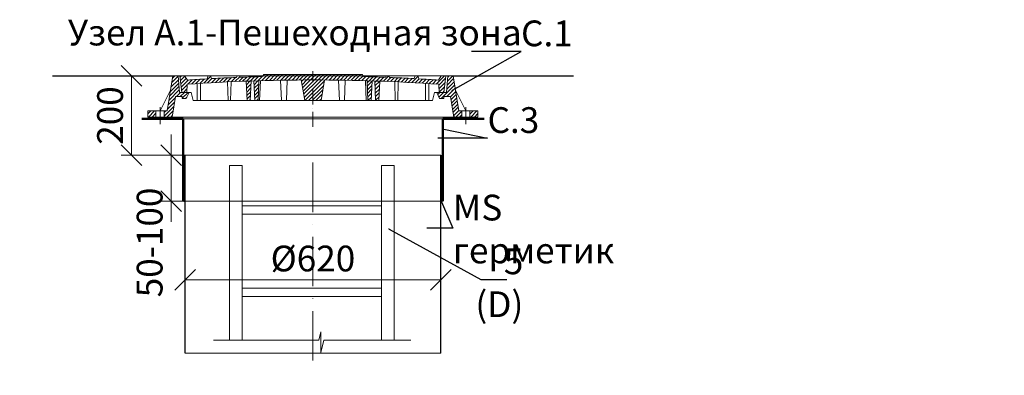
# Model space of a CAD drawing. Units: millimetres. Extents: x 90046 to 199128, y -34950 to 3335.
# Drawn here: x 99842 to 102229, y 2472 to 3335 of the extents above; entities that cross this region are included whole.
import ezdxf
from ezdxf import colors
from ezdxf.entities.mleader import LeaderData, LeaderLine
from ezdxf.math import Vec2, Vec3

# ---------------------------------------------------------------- set-up
doc = ezdxf.new("R2010")
doc.units = ezdxf.units.MM
doc.linetypes.add('ACAD_ISO10W100', pattern=[18, 12, -3, 0, -3])
doc.linetypes.add('CENTERX2', pattern=[101.6, 63.5, -12.7, 12.7, -12.7])
doc.layers.add('К1', color=19, linetype='Continuous')
doc.layers.add('Т-РАМКА-ШТАМП', color=7, linetype='Continuous')
doc.styles.add('ГОСТ', font='isocpeur.ttf', dxfattribs={"width": 0.95, "oblique": 15})
doc.linetypes.add('зигзаг', pattern='A,0.00254,-5.08,[131,ltypeshp.shx,S=5.08,R=0,X=-5.08,Y=0],-10.16,[131,ltypeshp.shx,S=5.08,R=180,X=5.08,Y=0],-5.08', length=20.32254)
doc.dimstyles.new('ГОСТ', dxfattribs={"dimtxt": 2.5, "dimasz": 2, "dimexe": 1, "dimexo": 0, "dimgap": 0.5, "dimtad": 1, "dimdec": 0, "dimtxsty": 'ГОСТ', "dimcen": -2.5, "dimclrd": 7, "dimclre": 7, "dimclrt": 7, "dimadec": 0, "dimazin": 0, "dimtfac": 1, "dimtdec": 0, "dimtmove": 1, "dimatfit": 3, "dimldrblk": 'DOT', "dimfxl": 1, "dimtfill": 1, "dimlwd": 15, "dimlwe": 15, "dimarcsym": 1})
pattern_1 = [(45, (-133142.096, 18675.0124), (-4.49012806, 4.49012806), [])]
pattern_2 = [(45, (-133142.096, 18816.469), (-4.49012806, 4.49012806), [])]

# ---------------------------------------------------------------- blocks, each defined once
blk = doc.blocks.new('A$C3D6C2CD6')
at = {"layer": 'К1', "linetype": 'Continuous', "lineweight": 20}
h = blk.add_hatch(dxfattribs=at)
h.set_pattern_fill('ANSI31', color=26, scale=2, style=0)
h.set_pattern_definition(pattern_2)
h.paths.add_polyline_path([(76.4, 83.6), (73.1, 123.6), (70, 123.6), (60, 123.6), (46.3, 38.6), (39.4, 38.6), (39.4, 23.6), (54.6, 23.6, 0.36798), (59.5, 27.8), (66.9, 73.6), (83, 73.6), (83, 68.6), (93, 68.6), (100, 83.6)])
h.paths.add_polyline_path([(0, 38.6), (0, 23.6), (19.4, 23.6), (19.4, 38.6)])
h = blk.add_hatch(dxfattribs=at)
h.set_pattern_fill('ANSI31', color=26, scale=2, style=0)
h.set_pattern_definition(pattern_1)
h.paths.add_polyline_path([(400, 123.6), (278.4, 123.6), (277.6, 122, 0.003026), (223.2, 120.2), (222, 123.6), (216, 123.6), (214.7, 119.8, 0.003358), (154.4, 116.9), (152, 123.6), (146, 123.6), (143.4, 116.3, 0.002647), (96, 113.3), (89, 123.6), (77.5, 123.6), (82.5, 83.6), (94, 83.6), (95.1, 103.3, -0.017001), (400, 113.7)])
h.paths.add_polyline_path([(400, 126.6), (280, 126.6), (278.4, 123.6), (400, 123.6)])
h.paths.add_polyline_path([(520, 126.6), (400, 126.6), (400, 123.6), (521.6, 123.6)])
h.paths.add_polyline_path([(585.3, 119.8), (584, 123.6), (578, 123.6), (576.8, 120.2, 0.003026), (522.4, 122), (521.6, 123.6), (400, 123.6), (400, 113.7, -0.017001), (704.9, 103.3), (706, 83.6), (717.5, 83.6), (722.5, 123.6), (711, 123.6), (704, 113.3, 0.002647), (656.6, 116.3), (654, 123.6), (648, 123.6), (645.6, 116.9, 0.003358)])
h = blk.add_hatch(dxfattribs=at)
h.set_pattern_fill('ANSI31', color=26, scale=2, style=0)
h.set_pattern_definition(pattern_2)
h.paths.add_polyline_path([(740, 123.6), (726.9, 123.6), (723.6, 83.6), (700, 83.6), (707, 68.6), (717, 68.6), (717, 73.6), (733.1, 73.6), (740.5, 27.8, 0.36798), (745.4, 23.6), (760.6, 23.6), (760.6, 38.6), (753.7, 38.6)])
h.paths.add_polyline_path([(800, 23.6), (800, 38.6), (780.6, 38.6), (780.6, 23.6)])
h = blk.add_hatch(dxfattribs=at)
h.set_pattern_fill('ANSI31', color=26, scale=2, style=0)
h.set_pattern_definition(pattern_1)
h.paths.add_polyline_path([(250.1, 111.2, 0.000666), (238.2, 110.7), (240.2, 63.6), (248.2, 63.6)])
h = blk.add_hatch(dxfattribs=at)
h.set_pattern_fill('ANSI31', color=26, scale=2, style=0)
h.set_pattern_definition(pattern_1)
h.paths.add_polyline_path([(258.8, 63.6), (266.8, 63.6), (268.8, 111.7, 0.000669), (256.8, 111.4)])
h = blk.add_hatch(dxfattribs=at)
h.set_pattern_fill('ANSI31', color=26, scale=2, style=0)
h.set_pattern_definition(pattern_1)
h.paths.add_polyline_path([(380, 63.6), (400, 63.6), (400, 113.7, 0.001578), (371.7, 113.6)])
h.paths.add_polyline_path([(428.3, 113.6, 0.001578), (400, 113.7), (400, 63.6), (420, 63.6)])
h = blk.add_hatch(dxfattribs=at)
h.set_pattern_fill('ANSI31', color=26, scale=2, style=0)
h.set_pattern_definition(pattern_1)
h.paths.add_polyline_path([(543.2, 111.4, 0.000669), (531.2, 111.7), (533.2, 63.6), (541.2, 63.6)])
h = blk.add_hatch(dxfattribs=at)
h.set_pattern_fill('ANSI31', color=26, scale=2, style=0)
h.set_pattern_definition(pattern_1)
h.paths.add_polyline_path([(551.8, 63.6), (559.8, 63.6), (561.8, 110.7, 0.000666), (549.9, 111.2)])
at = {"layer": 'К1', "color": 26, "linetype": 'Continuous', "lineweight": 20}
for p, q in [((70, 123.6), (730, 123.6)), ((711, 123.6), (89, 123.6)), ((29.4, 47.7), (29.4, 6.7)), ((770.6, 47.7), (770.6, 6.7)), ((54.6, 23.6), (745.4, 23.6))]:
    blk.add_line(p, q, dxfattribs=at)
at = {"layer": 'К1', "color": 26, "linetype": 'ACAD_ISO10W100', "lineweight": 20, "ltscale": 3}
blk.add_line((400, 0), (400, 134.8), dxfattribs=at)
at = {"layer": 'Т-РАМКА-ШТАМП', "color": 26, "lineweight": 20}
for p, q in [((46.3, 38.6), (60, 123.6)), ((73.1, 123.6), (60, 123.6)), ((76.4, 83.6), (73.1, 123.6)), ((89, 123.6), (77.5, 123.6)), ((77.5, 123.6), (82.5, 83.6)), ((96, 113.3), (89, 123.6)), ((143.4, 116.3), (146, 123.6)), ((146, 123.6), (152, 123.6)), ((154.4, 116.9), (152, 123.6)), ((214.7, 119.8), (216, 123.6)), ((216, 123.6), (222, 123.6)), ((223.2, 120.2), (222, 123.6)), ((280, 126.6), (277.6, 122)), ((280, 126.6), (520, 126.6)), ((520, 126.6), (522.4, 122)), ((576.8, 120.2), (578, 123.6)), ((584, 123.6), (578, 123.6)), ((585.3, 119.8), (584, 123.6)), ((645.6, 116.9), (648, 123.6)), ((654, 123.6), (648, 123.6)), ((656.6, 116.3), (654, 123.6)), ((704, 113.3), (711, 123.6)), ((722.5, 123.6), (711, 123.6)), ((722.5, 123.6), (717.5, 83.6)), ((723.6, 83.6), (726.9, 123.6)), ((726.9, 123.6), (740, 123.6)), ((753.7, 38.6), (740, 123.6)), ((94, 83.6), (95.1, 103.3)), ((119, 63.6), (119, 104.8)), ((127, 63.6), (127, 105.3)), ((194.3, 63.6), (193.2, 108.9)), ((200.3, 63.6), (201.5, 109.3)), ((240.2, 63.6), (238.2, 110.7)), ((248.2, 63.6), (250.1, 111.2)), ((258.8, 63.6), (256.8, 111.4)), ((266.8, 63.6), (268.8, 111.7)), ((270.8, 63.6), (272.8, 111.9)), ((323.8, 63.6), (321.7, 113)), ((335.8, 63.6), (337.8, 112.9)), ((380, 63.6), (371.7, 113.6)), ((420, 63.6), (428.3, 113.6)), ((464.2, 63.6), (462.2, 112.9)), ((476.2, 63.6), (478.3, 113)), ((529.2, 63.6), (527.2, 111.9)), ((533.2, 63.6), (531.2, 111.7)), ((541.2, 63.6), (543.2, 111.4)), ((551.8, 63.6), (549.9, 111.2)), ((559.8, 63.6), (561.8, 110.7)), ((599.7, 63.6), (598.5, 109.3)), ((605.7, 63.6), (606.8, 108.9)), ((673, 63.6), (673, 105.3)), ((681, 63.6), (681, 104.8)), ((706, 83.6), (704.9, 103.3)), ((54.3, 88.6), (29.4, 38.6)), ((59.5, 27.8), (66.9, 73.6)), ((83, 73.6), (66.9, 73.6)), ((100, 83.6), (76.4, 83.6)), ((82.5, 83.6), (105, 83.6)), ((83, 68.6), (83, 73.6)), ((100, 83.6), (93, 68.6)), ((110, 63.6), (105, 83.6)), ((690, 63.6), (695, 83.6)), ((717.5, 83.6), (695, 83.6)), ((700, 83.6), (723.6, 83.6)), ((700, 83.6), (707, 68.6)), ((717, 68.6), (717, 73.6)), ((717, 73.6), (733.1, 73.6)), ((740.5, 27.8), (733.1, 73.6)), ((745.7, 88.6), (770.6, 38.6)), ((83, 68.6), (93, 68.6)), ((110, 63.6), (690, 63.6)), ((127, 63.6), (119, 63.6)), ((200.3, 63.6), (194.3, 63.6)), ((248.2, 63.6), (240.2, 63.6)), ((270.8, 63.6), (258.8, 63.6)), ((380, 63.6), (420, 63.6)), ((464.2, 63.6), (476.2, 63.6)), ((529.2, 63.6), (541.2, 63.6)), ((551.8, 63.6), (559.8, 63.6)), ((599.7, 63.6), (605.7, 63.6)), ((673, 63.6), (681, 63.6)), ((717, 68.6), (707, 68.6)), ((46.3, 38.6), (0, 38.6)), ((0, 38.6), (0, 23.6)), ((19.4, 38.6), (19.4, 23.6)), ((39.4, 38.6), (39.4, 23.6)), ((753.7, 38.6), (800, 38.6)), ((760.6, 38.6), (760.6, 23.6)), ((780.6, 38.6), (780.6, 23.6)), ((800, 38.6), (800, 23.6)), ((54.6, 23.6), (0, 23.6)), ((745.4, 23.6), (800, 23.6))]:
    blk.add_line(p, q, dxfattribs=at)
for centre, radius, start, end in [((400, -4368.9), 4492.5, 92.3643, 93.134), ((400, -4368.9), 4492.5, 91.5615, 92.2549), ((400, -4368.9), 4492.5, 87.7451, 88.4385), ((400, -4368.9), 4492.5, 86.866, 87.6357), ((400, -4374.2), 4487.8, 86.1041, 93.8959), ((400, -4368.9), 4492.5, 93.274, 93.8805), ((400, -4368.9), 4492.5, 86.1195, 86.726), ((54.6, 28.6), 5, 270, 350.8104), ((745.4, 28.6), 5, 189.1896, 270)]:
    blk.add_arc(centre, radius, start, end, dxfattribs=at)
blk = doc.blocks.new('A$C67275D4F')
at = {"layer": 'К1', "color": 26, "linetype": 'Continuous', "lineweight": 50}
for p, q in [((0, 200), (100, 200)), ((730, 200), (830, 200)), ((730, 200), (730, 185))]:
    blk.add_line(p, q, dxfattribs=at)
at = {"layer": 'К1', "color": 26, "linetype": 'Continuous', "lineweight": 15}
for p, q in [((100, 200), (730, 200)), ((100, 0), (730, 0))]:
    blk.add_line(p, q, dxfattribs=at)
at = {"layer": 'Т-РАМКА-ШТАМП', "color": 26, "lineweight": 50}
for p, q in [((100, 200), (100, 0)), ((100, 200), (100, 0)), ((730, 200), (730, 0)), ((730, 200), (730, 0))]:
    blk.add_line(p, q, dxfattribs=at)
blk = doc.blocks.new('A$C0ECB475C')
at = {"color": 7, "linetype": 'Continuous', "lineweight": 15}
for p, q in [((38.6, 533.8), (38.6, 109.7)), ((38.6, 533.8), (69.6, 533.8)), ((69.6, 533.8), (69.6, 109.7)), ((407.6, 533.8), (407.6, 109.7)), ((407.6, 533.8), (438.6, 533.8)), ((438.6, 533.8), (438.6, 109.7)), ((69.6, 436.2), (407.6, 436.2)), ((69.6, 416.2), (407.6, 416.2)), ((69.6, 236.2), (407.6, 236.2)), ((69.6, 216.2), (407.6, 216.2)), ((260.6, 130.3), (255.9, 109.7)), ((260.6, 130.3), (260.6, 80)), ((0, 109.7), (255.9, 109.7)), ((260.6, 80), (267.5, 109.7)), ((267.5, 109.7), (479, 109.7))]:
    blk.add_line(p, q, dxfattribs=at)
blk = doc.blocks.new('_Oblique')
at = {"color": 0, "linetype": 'ByBlock', "lineweight": -2}
blk.add_line((-0.5, -0.5), (0.5, 0.5), dxfattribs=at)
blk = doc.blocks.new('*D260')
at = {"color": 7, "linetype": 'Continuous', "lineweight": 15, "transparency": 16777216}
for p, q in [((100242.7, 2628.1), (100242.7, 2728.8)), ((100862.7, 2655.2), (100862.7, 2728.8)), ((100242.7, 2703.8), (100862.7, 2703.8))]:
    blk.add_line(p, q, dxfattribs=at)
at = {"layer": 'Defpoints', "color": 0, "linetype": 'Continuous', "lineweight": 30, "transparency": 16777216}
for p in [(100862.7, 2703.8), (100862.7, 2655.2), (100242.7, 2628.1)]:
    blk.add_point(p, dxfattribs=at)
at = {"color": 7, "linetype": 'Continuous', "lineweight": 15, "transparency": 16777216, "xscale": 50, "yscale": 50, "zscale": 50, "rotation": 180}
blk.add_blockref('_Oblique', (100242.7, 2703.8), dxfattribs=at)
at = {"color": 7, "linetype": 'Continuous', "lineweight": 15, "transparency": 16777216, "xscale": 50, "yscale": 50, "zscale": 50}
blk.add_blockref('_Oblique', (100862.7, 2703.8), dxfattribs=at)
at = {"color": 7, "linetype": 'Continuous', "lineweight": 15, "transparency": 16777216, "insert": (100552.7, 2747.5), "char_height": 62.5, "attachment_point": 5, "style": 'ГОСТ', "bg_fill": 3, "box_fill_scale": 1.1, "bg_fill_color": 256, "bg_fill_true_color": 13158600, "bg_fill_transparency": 0}
blk.add_mtext('%%C620', dxfattribs=at)
blk = doc.blocks.new('_Dot')
at = {"color": 0, "linetype": 'ByBlock', "lineweight": -2}
blk.add_line((-0.5, 0), (-1, 0), dxfattribs=at)
at = {"color": 0, "linetype": 'ByBlock', "const_width": 0.5}
blk.add_lwpolyline([(-0.25, 0, 1), (0.25, 0, 1)], format="xyb", close=True, dxfattribs=at)
blk = doc.blocks.new('*D261')
at = {"color": 7, "linetype": 'Continuous', "lineweight": 15, "transparency": 16777216}
for p, q in [((100156.2, 3199.1), (100087.6, 3199.1)), ((100112.6, 3199.1), (100112.6, 3006.3)), ((100270.4, 3006.3), (100087.6, 3006.3))]:
    blk.add_line(p, q, dxfattribs=at)
at = {"layer": 'Defpoints', "color": 0, "linetype": 'Continuous', "lineweight": 30, "transparency": 16777216}
for p in [(100156.2, 3199.1), (100112.6, 3006.3), (100270.4, 3006.3)]:
    blk.add_point(p, dxfattribs=at)
at = {"color": 7, "linetype": 'Continuous', "lineweight": 15, "transparency": 16777216, "xscale": 50, "yscale": 50, "zscale": 50}
for p, rotation in [((100112.6, 3199.1), 90), ((100112.6, 3006.3), 270)]:
    blk.add_blockref('_Oblique', p, dxfattribs=dict(at, rotation=rotation))
at = {"color": 7, "linetype": 'Continuous', "lineweight": 15, "transparency": 16777216, "insert": (100068.9, 3102.7), "char_height": 62.5, "attachment_point": 5, "rotation": 90, "style": 'ГОСТ', "bg_fill": 3, "box_fill_scale": 1.1, "bg_fill_color": 256, "bg_fill_true_color": 13158600, "bg_fill_transparency": 0}
blk.add_mtext('200', dxfattribs=at)
blk = doc.blocks.new('*D262')
at = {"color": 7, "linetype": 'Continuous', "lineweight": 15, "transparency": 16777216}
for p, q in [((100208.7, 3006.3), (100208.7, 3056.3)), ((100267.6, 3006.3), (100183.7, 3006.3)), ((100208.7, 3006.3), (100208.7, 2894.6)), ((100267.6, 2894.6), (100183.7, 2894.6)), ((100208.7, 2894.6), (100208.7, 2844.6))]:
    blk.add_line(p, q, dxfattribs=at)
at = {"layer": 'Defpoints', "color": 0, "linetype": 'Continuous', "lineweight": 30, "transparency": 16777216}
for p in [(100267.6, 3006.3), (100208.7, 2894.6), (100267.6, 2894.6)]:
    blk.add_point(p, dxfattribs=at)
at = {"color": 7, "linetype": 'Continuous', "lineweight": 15, "transparency": 16777216, "xscale": 50, "yscale": 50, "zscale": 50, "rotation": 270}
blk.add_blockref('_Oblique', (100208.7, 3006.3), dxfattribs=at)
at = {"color": 7, "linetype": 'Continuous', "lineweight": 15, "transparency": 16777216, "insert": (100164.9, 2794.6), "char_height": 62.5, "attachment_point": 5, "rotation": 90, "style": 'ГОСТ', "bg_fill": 3, "box_fill_scale": 1.1, "bg_fill_color": 256, "bg_fill_true_color": 13158600, "bg_fill_transparency": 0}
blk.add_mtext('50-100', dxfattribs=at)
at = {"color": 7, "linetype": 'Continuous', "lineweight": 15, "transparency": 16777216, "xscale": 50, "yscale": 50, "zscale": 50, "rotation": 90}
blk.add_blockref('_Oblique', (100208.7, 2894.6), dxfattribs=at)

msp = doc.modelspace()

# ---------------------------------------------------------------- linework, layer by layer
at = {"color": 250, "linetype": 'Continuous', "lineweight": 30, "ltscale": 20}
for p, q in [((99921.3, 3199.1), (100212.7, 3199.1)), ((100892.7, 3199.1), (101184.1, 3199.1))]:
    msp.add_line(p, q, dxfattribs=at)
at = {"color": 7, "linetype": 'Continuous', "lineweight": 30}
for p, q in [((100242.7, 2525.8), (100242.7, 3006.3)), ((100862.7, 2525.8), (100862.7, 3006.3)), ((100862.7, 2806.2), (100862.7, 2931.2))]:
    msp.add_line(p, q, dxfattribs=at)
at = {"color": 7, "linetype": 'ACAD_ISO10W100', "lineweight": 15, "ltscale": 10}
msp.add_line((100552.7, 2988.3), (100552.7, 2506.8), dxfattribs=at)
at = {"color": 219, "linetype": 'зигзаг', "lineweight": 30, "true_color": 0x642165}
msp.add_line((100865, 3006.3), (100865, 2894.6), dxfattribs=at)
at = {"color": 250, "linetype": 'Continuous', "lineweight": 15, "ltscale": 20}
msp.add_lwpolyline([(100242.7, 3006.3), (100862.7, 3006.3), (100862.7, 2525.8), (100242.7, 2525.8)], close=True, dxfattribs=at)

# ---------------------------------------------------------------- block references
at = {"color": 1, "linetype": 'Continuous', "lineweight": 15}
for name, p in [('A$C3D6C2CD6', (100152.7, 3075.4)), ('A$C0ECB475C', (100311.4, 2447.3))]:
    msp.add_blockref(name, p, dxfattribs=at)
at = {"color": 5, "linetype": 'CENTERX2', "lineweight": 15}
msp.add_blockref('A$C67275D4F', (100137.7, 2894.6), dxfattribs=at)

# ---------------------------------------------------------------- texts
at = {"color": 7, "linetype": 'Continuous', "lineweight": 15, "ltscale": 20, "insert": (101073.3, 3335.4), "char_height": 62.5, "width": 1254.123, "attachment_point": 3, "style": 'ГОСТ'}
msp.add_mtext('\\pxi-3,l5,qc,t5;Узел А.1-Пешеходная зона', dxfattribs=at)

# ---------------------------------------------------------------- leaders
at = {"color": 250, "linetype": 'Continuous', "lineweight": 15}
ml = msp.add_multileader_mtext('Standard', dxfattribs=at)
ml.set_content('С.1', color=7, style='ГОСТ')
ml.set_leader_properties()
ml.set_arrow_properties(name='DOT')
ml.build(insert=Vec2(0, 0))
ml.multileader.update_dxf_attribs({"text_left_attachment_type": 6, "text_right_attachment_type": 6, "dogleg_length": 0, "arrow_head_size": 2, "scale": 25})
ctx = ml.context
ctx.base_point, ctx.scale, ctx.char_height, ctx.arrow_head_size, ctx.landing_gap_size, ctx.plane_origin = Vec3(101057.2, 3258.4), 25, 62.5, 2, 0, Vec3(100948.1, 3297.4)
ctx.left_attachment, ctx.right_attachment = 6, 6
notes = []
notes.append((ctx, [(0, (1, 1, 0), (101057.2, 3258.4), (1, 0), 0, [(0, [(100889.5, 3163.5)], 0, [])])]))
ctx.mtext.insert, ctx.mtext.width, ctx.mtext.defined_height, ctx.mtext.flow_direction = Vec3(101057.2, 3333.4), 94.65, 72.5, 5
ml = msp.add_multileader_mtext('Standard', dxfattribs=at)
ml.set_content('С.3', color=7, style='ГОСТ')
ml.set_leader_properties()
ml.set_arrow_properties(name='DOT')
ml.build(insert=Vec2(0, 0))
ml.multileader.update_dxf_attribs({"text_left_attachment_type": 6, "text_right_attachment_type": 6, "dogleg_length": 0, "arrow_head_size": 2, "scale": 25})
ctx = ml.context
ctx.base_point, ctx.scale, ctx.char_height, ctx.arrow_head_size, ctx.landing_gap_size, ctx.plane_origin = Vec3(100976, 3047.9), 25, 62.5, 2, 0, Vec3(100948.1, 3251.8)
ctx.left_attachment, ctx.right_attachment = 6, 6
notes.append((ctx, [(0, (1, 1, 0), (100976, 3047.9), (1, 0), 0, [(0, [(100867.7, 3070.1)], 0, [])])]))
ctx.mtext.insert, ctx.mtext.width, ctx.mtext.defined_height, ctx.mtext.flow_direction = Vec3(100976, 3122.9), 92.179, 218.4, 5
for ctx, leaders in notes:
    for number, flags, end, landing, length, lines in leaders:
        leader = LeaderData()
        leader.index, (leader.has_last_leader_line, leader.has_dogleg_vector, leader.attachment_direction) = number, flags
        leader.last_leader_point, leader.dogleg_vector, leader.dogleg_length = Vec3(end), Vec3(landing), length
        for number, points, colour, breaks in lines:
            line = LeaderLine()
            line.index, line.vertices, line.color, line.breaks = number, Vec3.list(points), colors.encode_raw_color(colour), breaks
            leader.lines.append(line)
        ctx.leaders.append(leader)

# ---------------------------------------------------------------- next in the draw order: dimensions: what is measured, and where the dimension line sits
at = {"color": 1, "linetype": 'Continuous', "lineweight": 15}
dim = msp.add_linear_dim(base=(100112.6, 3006.3), p1=(100156.2, 3199.1), p2=(100270.4, 3006.3), angle=90, text='200', dimstyle='ГОСТ', override={"dimscale": 0, "dimblk1": 'Oblique', "dimblk2": 'Oblique', "dimsah": 1, "dimtix": 0, "dimtofl": 1, "dimtmove": 1, "dimatfit": 3}, dxfattribs=at)
dim.commit()
dim.dimension.update_dxf_attribs({"geometry": '*D261', "text_midpoint": (100068.9, 3102.7)})
dim = msp.add_linear_dim(base=(100862.7, 2703.8), p1=(100242.7, 2628.1), p2=(100862.7, 2655.2), text='%%C<>', dimstyle='ГОСТ', override={"dimscale": 0, "dimblk1": 'Oblique', "dimblk2": 'Oblique', "dimsah": 1, "dimtix": 0, "dimtofl": 1, "dimtmove": 1, "dimatfit": 3}, dxfattribs=at)
dim.commit()
dim.dimension.update_dxf_attribs({"geometry": '*D260', "text_midpoint": (100552.7, 2747.5)})

# ---------------------------------------------------------------- next in the draw order: dimensions: what is measured, and where the dimension line sits
dim = msp.add_linear_dim(base=(100208.7, 2894.6), p1=(100267.6, 3006.3), p2=(100267.6, 2894.6), angle=90, text='50-100', dimstyle='ГОСТ', override={"dimscale": 0, "dimblk1": 'Oblique', "dimblk2": 'Oblique', "dimsah": 1, "dimtix": 0, "dimtofl": 1, "dimtmove": 1, "dimatfit": 3}, dxfattribs=at)
dim.commit()
dim.dimension.update_dxf_attribs({"geometry": '*D262', "text_midpoint": (100208.7, 2794.6), "dimtype": 160})

# ---------------------------------------------------------------- next in the draw order: leaders
at = {"color": 250, "linetype": 'Continuous', "lineweight": 15}
ml = msp.add_multileader_mtext('Standard', dxfattribs=at)
ml.set_content('MS герметик', color=7, style='ГОСТ')
ml.set_leader_properties()
ml.set_arrow_properties(name='DOT')
ml.build(insert=Vec2(0, 0))
ml.multileader.update_dxf_attribs({"text_left_attachment_type": 6, "text_right_attachment_type": 6, "dogleg_length": 0, "arrow_head_size": 2, "scale": 25})
ctx = ml.context
ctx.base_point, ctx.scale, ctx.char_height, ctx.arrow_head_size, ctx.landing_gap_size, ctx.plane_origin = Vec3(100891.7, 2829.2), 25, 62.5, 2, 0, Vec3(99988.4, 2984.2)
ctx.left_attachment, ctx.right_attachment = 6, 6
notes = []
notes.append((ctx, [(0, (1, 1, 0), (100891.7, 2829.2), (1, 0), 0, [(0, [(100863.6, 2895.2)], 0, [])])]))
ctx.mtext.insert, ctx.mtext.width, ctx.mtext.flow_direction = Vec3(100891.7, 2910.5), 2.5, 5
ml = msp.add_multileader_mtext('Standard', dxfattribs=at)
ml.set_content('5\\P(D)', color=7, style='ГОСТ')
ml.set_leader_properties()
ml.set_arrow_properties(name='DOT')
ml.build(insert=Vec2(0, 0))
ml.multileader.update_dxf_attribs({"text_left_attachment_type": 6, "text_right_attachment_type": 6, "dogleg_length": 0, "arrow_head_size": 2, "scale": 25})
ctx = ml.context
ctx.base_point, ctx.scale, ctx.char_height, ctx.arrow_head_size, ctx.landing_gap_size, ctx.plane_origin = Vec3(100959.6, 2705), 25, 62.5, 2, 0, Vec3(100948.1, 3003.4)
ctx.left_attachment, ctx.right_attachment, ctx.text_align_type = 6, 6, 2
notes.append((ctx, [(0, (1, 1, 0), (100959.6, 2705), (1, 0), 0, [(0, [(100736.1, 2828)], 0, [])])]))
ctx.mtext.insert, ctx.mtext.width, ctx.mtext.alignment, ctx.mtext.flow_direction = Vec3(101062.8, 2780), 2.5, 3, 5
for ctx, leaders in notes:
    for number, flags, end, landing, length, lines in leaders:
        leader = LeaderData()
        leader.index, (leader.has_last_leader_line, leader.has_dogleg_vector, leader.attachment_direction) = number, flags
        leader.last_leader_point, leader.dogleg_vector, leader.dogleg_length = Vec3(end), Vec3(landing), length
        for number, points, colour, breaks in lines:
            line = LeaderLine()
            line.index, line.vertices, line.color, line.breaks = number, Vec3.list(points), colors.encode_raw_color(colour), breaks
            leader.lines.append(line)
        ctx.leaders.append(leader)

# ---------------------------------------------------------------- next in the draw order: linework, layer by layer
at = {"color": 219, "linetype": 'зигзаг', "lineweight": 30, "true_color": 0x642165}
msp.add_line((100240.5, 3006.3), (100240.5, 2892.8), dxfattribs=at)

# ---------------------------------------------------------------- next in the draw order: leaders
at = {"color": 250, "linetype": 'Continuous', "lineweight": 15}
ml = msp.add_multileader_mtext('Standard', dxfattribs=at)
ml.set_content('Manhole', color=7, style='ГОСТ')
ml.set_leader_properties()
ml.set_arrow_properties(name='DOT')
ml.build(insert=Vec2(0, 0))
ml.multileader.update_dxf_attribs({"text_left_attachment_type": 6, "text_right_attachment_type": 6, "dogleg_length": 0, "arrow_head_size": 2, "scale": 25})
ctx = ml.context
ctx.base_point, ctx.scale, ctx.char_height, ctx.arrow_head_size, ctx.landing_gap_size, ctx.plane_origin = Vec3(99196.2, 3015.6), 25, 62.5, 2, 0, Vec3(99032.8, 3018.3)
ctx.left_attachment, ctx.right_attachment = 6, 6
notes = []
notes.append((ctx, [(0, (1, 1, 0), (99196.2, 3015.6), (1, 0), 0, [(0, [(99076, 2938.1)], 0, [])])]))
ctx.mtext.insert, ctx.mtext.width, ctx.mtext.defined_height, ctx.mtext.flow_direction = Vec3(99196.2, 3090.6), 511.652, 218.2, 5
ml = msp.add_multileader_mtext('Standard', dxfattribs=at)
ml.set_content('4\\P(С.2)', color=7, style='ГОСТ')
ml.set_leader_properties()
ml.set_arrow_properties(name='DOT')
ml.build(insert=Vec2(0, 0))
ml.multileader.update_dxf_attribs({"text_left_attachment_type": 6, "text_right_attachment_type": 6, "dogleg_length": 0, "arrow_head_size": 2, "scale": 25})
ctx = ml.context
ctx.base_point, ctx.scale, ctx.char_height, ctx.arrow_head_size, ctx.landing_gap_size, ctx.plane_origin = Vec3(98112.5, 2891.4), 25, 62.5, 2, 0, Vec3(98047.7, 3143)
ctx.left_attachment, ctx.right_attachment = 6, 6
notes.append((ctx, [(0, (1, 1, 0), (98112.5, 2891.4), (1, 0), 0, [(0, [(97989.1, 2961.3)], 0, [])])]))
ctx.mtext.insert, ctx.mtext.width, ctx.mtext.flow_direction = Vec3(98112.5, 2966.4), 257.009, 5
ml = msp.add_multileader_mtext('Standard', dxfattribs=at)
ml.set_content('Body', color=7, style='ГОСТ')
ml.set_leader_properties()
ml.set_arrow_properties(name='DOT')
ml.build(insert=Vec2(0, 0))
ml.multileader.update_dxf_attribs({"text_left_attachment_type": 6, "text_right_attachment_type": 6, "dogleg_length": 0, "arrow_head_size": 2, "scale": 25})
ctx = ml.context
ctx.base_point, ctx.scale, ctx.char_height, ctx.arrow_head_size, ctx.landing_gap_size, ctx.plane_origin = Vec3(99196.2, 2746.1), 25, 62.5, 2, 0, Vec3(99032.8, 2849.4)
ctx.left_attachment, ctx.right_attachment = 6, 6
notes.append((ctx, [(0, (1, 1, 0), (99196.2, 2746.1), (1, 0), 0, [(0, [(99066, 2659.6)], 0, [])])]))
ctx.mtext.insert, ctx.mtext.width, ctx.mtext.flow_direction = Vec3(99196.2, 2827.4), 249.085, 5
ml = msp.add_multileader_mtext('Standard', dxfattribs=at)
ml.set_content('MS sealant', color=7, style='ГОСТ')
ml.set_leader_properties()
ml.set_arrow_properties(name='DOT')
ml.build(insert=Vec2(0, 0))
ml.multileader.update_dxf_attribs({"text_left_attachment_type": 6, "text_right_attachment_type": 6, "dogleg_length": 0, "arrow_head_size": 2, "scale": 25})
ctx = ml.context
ctx.base_point, ctx.scale, ctx.char_height, ctx.arrow_head_size, ctx.landing_gap_size, ctx.plane_origin = Vec3(95496.9, 2479), 25, 62.5, 2, 0, Vec3(94570.3, 2792.8)
ctx.left_attachment, ctx.right_attachment = 6, 6
notes.append((ctx, [(0, (1, 1, 0), (95496.9, 2479), (1, 0), 0, [(0, [(95452.8, 2696.9)], 0, [])])]))
ctx.mtext.insert, ctx.mtext.width, ctx.mtext.defined_height, ctx.mtext.flow_direction = Vec3(95496.9, 2554), 530.532, 102.2, 5
for ctx, leaders in notes:
    for number, flags, end, landing, length, lines in leaders:
        leader = LeaderData()
        leader.index, (leader.has_last_leader_line, leader.has_dogleg_vector, leader.attachment_direction) = number, flags
        leader.last_leader_point, leader.dogleg_vector, leader.dogleg_length = Vec3(end), Vec3(landing), length
        for number, points, colour, breaks in lines:
            line = LeaderLine()
            line.index, line.vertices, line.color, line.breaks = number, Vec3.list(points), colors.encode_raw_color(colour), breaks
            leader.lines.append(line)
        ctx.leaders.append(leader)

doc.saveas('drawing.dxf')
